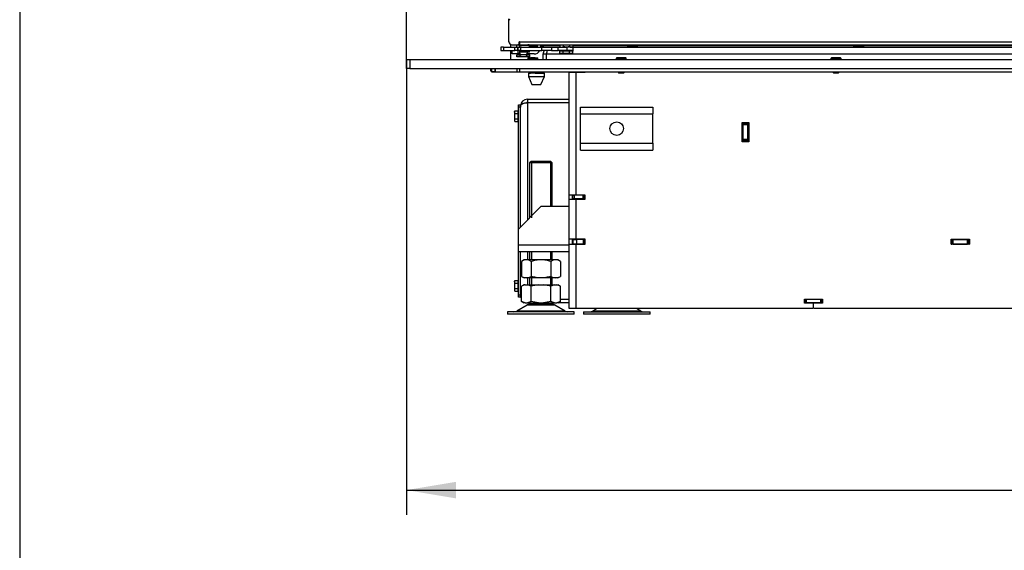
# Model space of a CAD drawing. Units: millimetres. Extents: x 0 to 1680, y -7 to 911.
# Drawn here: x 420 to 507, y 696 to 743 of the extents above; entities that cross this region are included whole.
import ezdxf
from ezdxf.enums import TextEntityAlignment as Align

# ---------------------------------------------------------------- set-up
doc = ezdxf.new("R2010")
doc.units = ezdxf.units.MM
for name, color, linetype in [('C__USERS_MARECEK', 7, 'Continuous'), ('Default', 7, 'Continuous'), ('DICH-0032A', 7, 'Continuous'), ('H01-210', 7, 'Continuous'), ('H07-011-0', 7, 'Continuous'), ('H17-018-0', 7, 'Continuous'), ('H28-027', 7, 'Continuous'), ('H28-075', 7, 'Continuous'), ('H28-084', 7, 'Continuous'), ('H28-085', 7, 'Continuous'), ('H28-568', 7, 'Continuous'), ('H61-1000', 7, 'Continuous'), ('H61-1002', 7, 'Continuous'), ('H61-1003', 7, 'Continuous'), ('H61-1004', 7, 'Continuous'), ('H61-1005', 7, 'Continuous'), ('H61-1010', 7, 'Continuous'), ('H61-1011', 7, 'Continuous'), ('H61-1014', 7, 'Continuous'), ('H61-1016', 7, 'Continuous'), ('H61-1018', 7, 'Continuous'), ('H61-1020', 7, 'Continuous'), ('H61-1206', 7, 'Continuous'), ('H61-1207', 7, 'Continuous'), ('H61-1402', 7, 'Continuous'), ('H61-9020L', 7, 'Continuous'), ('HT-127', 7, 'Continuous'), ('HZ-089-1', 7, 'Continuous'), ('NUT_DIN_934_1987', 7, 'Continuous'), ('NUT_DIN_EN_ISO_4', 7, 'Continuous'), ('PO-015-1', 7, 'Continuous'), ('SCREW_BN_9524_M5', 7, 'Continuous'), ('SCREW_DIN_933_M5', 7, 'Continuous'), ('STAVĚCÍ_ŠROUB_M5', 7, 'Continuous'), ('STD-001590', 7, 'Continuous'), ('STD-0018590', 7, 'Continuous'), ('WASHER_DIN_137_B', 7, 'Continuous'), ('WASHER_DIN_6798_', 7, 'Continuous')]:
    doc.layers.add(name, color=color, linetype=linetype)
doc.styles.add('SEACAD_Solid_Edge_ANSI', font='seans.ttf')
doc.dimstyles.new('ISO', dxfattribs={"dimtxt": 4.375, "dimasz": 4.375, "dimexe": 2.1875, "dimexo": 0, "dimgap": 1.09375, "dimtad": 1, "dimdec": 0, "dimlfac": 10, "dimrnd": 10, "dimtxsty": 'SEACAD_Solid_Edge_ANSI', "dimblk1": '_SE_FILLED', "dimblk2": '_SE_FILLED', "dimsah": 1, "dimcen": 2.1875, "dimadec": 0, "dimazin": 0, "dimtfac": 0.5, "dimtdec": 4, "dimtmove": 0, "dimatfit": 3, "dimfxl": 1, "dimarcsym": 0})

# ---------------------------------------------------------------- blocks, each defined once
blk = doc.blocks.new('SE10')
at = {"layer": 'C__USERS_MARECEK', "color": 7, "linetype": 'Continuous'}
for p, q in [((463.267, 742.608), (463.267, 742.708)), ((463.267, 742.508), (463.267, 742.608)), ((463.267, 742.608), (463.281, 742.608)), ((463.267, 740.688), (463.267, 742.508)), ((463.267, 742.508), (463.267, 742.508)), ((464.177, 740.558), (464.217, 740.558)), ((463.552, 740.408), (463.547, 740.408)), ((464.217, 740.408), (464.134, 740.408))]:
    blk.add_line(p, q, dxfattribs=at)
blk.add_arc((463.547, 740.688), 0.28, 180, 270, dxfattribs=at)
at = {"layer": 'DICH-0032A', "color": 7, "linetype": 'Continuous'}
for p, q in [((466.262, 740.408), (466.262, 740.358)), ((466.262, 740.408), (466.262, 740.358)), ((466.262, 740.358), (467.79, 740.358)), ((468.945, 740.358), (473.767, 740.358)), ((468.967, 740.208), (516.717, 740.208)), ((474.667, 740.358), (493.767, 740.358)), ((494.667, 740.358), (516.717, 740.358))]:
    blk.add_line(p, q, dxfattribs=at)
blk.add_arc((466.412, 740.358), 0.15, 180, 270, dxfattribs=at)
blk.add_arc((466.412, 740.358), 0.15, 180, 270, dxfattribs=at)
at = {"layer": 'H01-210', "color": 7, "linetype": 'Continuous'}
for p, q in [((464.117, 734.908), (464.117, 735.108)), ((464.117, 735.108), (464.317, 735.108)), ((464.117, 724.108), (464.117, 734.908)), ((464.317, 734.908), (464.117, 734.908)), ((464.317, 735.01), (464.317, 734.908)), ((464.317, 724.308), (464.317, 734.908)), ((464.117, 718.308), (464.117, 722.108)), ((464.317, 718.308), (464.317, 722.108)), ((464.117, 718.108), (464.117, 718.308)), ((464.117, 718.308), (464.317, 718.308)), ((464.317, 718.108), (464.117, 718.108)), ((464.317, 718.308), (464.317, 718.206))]:
    blk.add_line(p, q, dxfattribs=at)
at = {"layer": 'H07-011-0', "color": 7, "linetype": 'Continuous'}
for p, q in [((469.617, 734.308), (469.617, 734.908)), ((469.617, 734.908), (476.017, 734.908)), ((476.017, 734.908), (476.017, 734.308)), ((469.617, 731.708), (469.617, 734.308)), ((469.617, 734.308), (476.017, 734.308)), ((476.017, 731.708), (476.017, 734.308)), ((469.617, 731.108), (469.617, 731.708)), ((469.617, 731.708), (476.017, 731.708)), ((469.617, 731.108), (476.017, 731.108)), ((476.017, 731.708), (476.017, 731.108))]:
    blk.add_line(p, q, dxfattribs=at)
blk.add_circle((472.817, 733.008), 0.6, dxfattribs=at)
at = {"layer": 'H17-018-0', "color": 7, "linetype": 'Continuous'}
for p, q in [((484.017, 733.433), (484.017, 733.533)), ((484.417, 733.433), (484.417, 733.533)), ((484.017, 733.333), (484.017, 733.433)), ((484.417, 733.433), (484.017, 733.433)), ((484.017, 732.033), (484.017, 733.333)), ((484.417, 733.333), (484.017, 733.333)), ((484.417, 733.333), (484.417, 733.433)), ((484.417, 732.033), (484.417, 733.333)), ((484.017, 731.933), (484.017, 732.033)), ((484.417, 732.033), (484.017, 732.033)), ((484.017, 731.833), (484.017, 731.933)), ((484.417, 731.933), (484.017, 731.933)), ((484.417, 731.933), (484.417, 732.033)), ((484.417, 731.833), (484.417, 731.933))]:
    blk.add_line(p, q, dxfattribs=at)
at = {"layer": 'H28-027', "color": 7, "linetype": 'Continuous'}
for p, q in [((466.117, 726.108), (464.117, 724.108)), ((468.617, 726.108), (466.117, 726.108)), ((464.117, 722.708), (464.117, 724.108)), ((464.117, 722.108), (464.117, 722.708)), ((468.617, 722.708), (464.117, 722.708)), ((468.617, 722.108), (464.117, 722.108))]:
    blk.add_line(p, q, dxfattribs=at)
at = {"layer": 'H28-075', "color": 7, "linetype": 'Continuous'}
for p, q in [((464.217, 740.358), (464.217, 740.208)), ((464.217, 739.908), (464.217, 739.758)), ((465.117, 739.758), (464.327, 739.758)), ((465.117, 740.358), (464.405, 740.358)), ((465.117, 740.208), (465.117, 740.358)), ((465.117, 739.758), (465.117, 739.908))]:
    blk.add_line(p, q, dxfattribs=at)
at = {"layer": 'H28-084', "color": 7, "linetype": 'Continuous'}
for p, q in [((462.817, 740.208), (462.567, 740.208)), ((462.567, 740.208), (462.567, 739.908)), ((462.567, 739.908), (462.817, 739.908)), ((462.817, 740.208), (463.817, 740.208)), ((462.817, 740.208), (462.817, 739.908)), ((462.817, 739.908), (463.817, 739.908)), ((463.817, 740.208), (464.067, 740.208)), ((463.817, 739.908), (463.817, 740.208)), ((464.067, 739.908), (463.817, 739.908)), ((464.067, 740.208), (464.067, 739.908)), ((464.067, 739.908), (464.067, 740.208)), ((464.067, 740.208), (464.317, 740.208)), ((464.317, 739.908), (464.067, 739.908)), ((464.317, 740.208), (466.19, 740.208)), ((464.317, 740.208), (464.317, 739.908)), ((464.317, 739.908), (466.19, 739.908)), ((466.19, 739.908), (466.19, 740.208)), ((466.19, 740.208), (467.035, 740.208)), ((467.035, 739.908), (466.19, 739.908)), ((467.035, 740.208), (467.63, 740.208)), ((467.035, 740.208), (467.035, 739.908)), ((467.035, 739.908), (467.63, 739.908)), ((467.63, 739.908), (467.63, 740.208)), ((467.63, 740.208), (468.392, 740.208)), ((468.392, 739.908), (467.63, 739.908)), ((468.967, 740.208), (468.392, 740.208)), ((468.392, 740.208), (468.392, 739.908)), ((468.967, 739.908), (468.392, 739.908)), ((468.967, 739.908), (468.967, 740.208))]:
    blk.add_line(p, q, dxfattribs=at)
at = {"layer": 'H28-085', "color": 7, "linetype": 'Continuous'}
for p, q in [((467.79, 739.658), (467.79, 739.858)), ((468.079, 739.658), (467.79, 739.658)), ((468.079, 739.658), (468.079, 739.858)), ((468.656, 739.658), (468.079, 739.658)), ((468.656, 739.658), (468.656, 739.858)), ((468.945, 739.658), (468.656, 739.658)), ((468.945, 739.658), (468.945, 739.858)), ((464.02, 739.538), (463.99, 739.538)), ((463.99, 739.338), (463.99, 739.538)), ((464.279, 739.338), (463.99, 739.338)), ((464.279, 739.538), (464.249, 739.538)), ((464.338, 739.538), (464.279, 739.538)), ((464.279, 739.338), (464.279, 739.538)), ((464.856, 739.338), (464.279, 739.338)), ((464.856, 739.538), (464.796, 739.538)), ((464.886, 739.538), (464.856, 739.538)), ((464.856, 739.338), (464.856, 739.538)), ((465.145, 739.338), (464.856, 739.338)), ((465.145, 739.538), (465.115, 739.538)), ((465.145, 739.338), (465.145, 739.538))]:
    blk.add_line(p, q, dxfattribs=at)
at = {"layer": 'H28-568', "color": 7, "linetype": 'Continuous'}
for p, q in [((463.567, 739.608), (463.567, 739.908)), ((464.067, 739.608), (463.567, 739.608)), ((464.067, 739.908), (464.067, 739.608)), ((464.278, 739.608), (464.067, 739.608)), ((465.507, 739.608), (464.857, 739.608)), ((465.767, 740.408), (465.767, 740.208)), ((466.067, 740.408), (466.067, 740.208))]:
    blk.add_line(p, q, dxfattribs=at)
blk.add_arc((465.507, 740.168), 0.56, 270, 332.336, dxfattribs=at)
at = {"layer": 'H61-1000', "color": 7, "linetype": 'Continuous'}
blk.add_line((469.217, 726.783), (469.217, 726.808), dxfattribs=at)
at = {"layer": 'H61-1002', "color": 7, "linetype": 'Continuous'}
for p, q in [((468.967, 738.008), (468.967, 737.983)), ((483.992, 731.908), (483.992, 733.458)), ((483.992, 733.458), (484.017, 733.458)), ((484.417, 733.458), (484.442, 733.458)), ((484.442, 733.458), (484.442, 731.908)), ((484.017, 731.908), (483.992, 731.908)), ((484.442, 731.908), (484.417, 731.908)), ((468.967, 727.133), (468.967, 727.108))]:
    blk.add_line(p, q, dxfattribs=at)
at = {"layer": 'H61-1003', "color": 7, "linetype": 'Continuous'}
for p, q in [((469.567, 726.801), (469.549, 726.783)), ((469.567, 726.801), (470.017, 726.801)), ((468.967, 723.201), (468.967, 723.233)), ((468.967, 723.201), (469.267, 723.201)), ((468.967, 722.801), (468.967, 723.201)), ((469.867, 723.201), (469.267, 723.201)), ((469.267, 723.201), (469.267, 722.801)), ((469.867, 722.801), (469.867, 723.201)), ((469.867, 723.201), (469.967, 723.201)), ((469.967, 723.201), (470.017, 723.201)), ((469.967, 722.801), (469.967, 723.201)), ((469.967, 723.201), (469.967, 722.801)), ((502.417, 723.201), (502.467, 723.201)), ((502.467, 722.801), (502.467, 723.201)), ((502.467, 723.201), (502.567, 723.201)), ((502.467, 722.801), (502.467, 723.201)), ((502.567, 723.201), (503.867, 723.201)), ((502.567, 723.201), (502.567, 722.801)), ((503.867, 722.801), (503.867, 723.201)), ((503.867, 723.201), (503.967, 723.201)), ((503.967, 723.201), (504.017, 723.201)), ((503.967, 722.801), (503.967, 723.201)), ((503.967, 723.201), (503.967, 722.801)), ((469.267, 722.801), (468.967, 722.801)), ((469.867, 722.801), (469.267, 722.801)), ((469.967, 722.801), (469.867, 722.801)), ((469.967, 722.801), (470.017, 722.801)), ((502.417, 722.801), (502.467, 722.801)), ((502.567, 722.801), (502.467, 722.801)), ((502.567, 722.801), (503.867, 722.801)), ((503.967, 722.801), (503.867, 722.801)), ((503.967, 722.801), (504.017, 722.801))]:
    blk.add_line(p, q, dxfattribs=at)
at = {"layer": 'H61-1004', "color": 7, "linetype": 'Continuous'}
for p, q in [((489.467, 717.908), (489.417, 717.908)), ((489.467, 717.908), (489.467, 717.608)), ((489.467, 717.608), (489.467, 717.908)), ((489.467, 717.908), (489.567, 717.908)), ((490.867, 717.908), (489.567, 717.908)), ((489.567, 717.908), (489.567, 717.608)), ((490.867, 717.608), (490.867, 717.908)), ((490.867, 717.908), (490.967, 717.908)), ((491.017, 717.908), (490.967, 717.908)), ((490.967, 717.908), (490.967, 717.608)), ((490.967, 717.908), (490.967, 717.608)), ((489.467, 717.608), (489.417, 717.608)), ((489.567, 717.608), (489.467, 717.608)), ((490.867, 717.608), (489.567, 717.608)), ((490.967, 717.608), (490.867, 717.608)), ((491.017, 717.608), (490.967, 717.608))]:
    blk.add_line(p, q, dxfattribs=at)
at = {"layer": 'H61-1005', "color": 7, "linetype": 'Continuous'}
for p, q in [((464.917, 735.608), (464.917, 735.308)), ((464.917, 735.608), (468.617, 735.608)), ((464.917, 735.308), (468.617, 735.308)), ((468.617, 735.298), (464.917, 735.298)), ((464.917, 735.298), (464.917, 724.908)), ((464.917, 722.108), (464.917, 721.403)), ((464.917, 719.803), (464.917, 719.208)), ((467.849, 717.918), (468.617, 717.918)), ((468.617, 717.908), (467.849, 717.908)), ((468.617, 717.608), (467.632, 717.608))]:
    blk.add_line(p, q, dxfattribs=at)
for centre, radius, start, end in [((464.917, 735.008), 0.6, 90, 180), ((464.917, 735.008), 0.3, 90, 107.05146), ((464.917, 718.208), 0.6, 180, 205.46697)]:
    blk.add_arc(centre, radius, start, end, dxfattribs=at)
for points, weights, knots in [([(464.317, 735.008), (464.317, 735.002), (464.317, 735.004), (464.318, 735.007), (464.328, 735.179), (464.574, 735.298), (464.917, 735.298)], [1, 0.999928581435, 0.999928581435, 1, 0.811587340988, 0.811587340988, 1], [0, 0, 0, 0, 0.5, 0.5, 0.5, 1, 1, 1, 1]), ([(464.317, 718.208), (464.317, 718.214), (464.317, 718.212), (464.318, 718.21), (464.32, 718.169), (464.339, 718.128), (464.376, 718.089)], [1, 0.999928581435, 0.999928581435, 1, 0.947518711263, 0.909655790962, 0.886411239098], [0, 0, 0, 0, 0.5, 0.5, 0.5, 0.6392722, 0.6392722, 0.6392722, 0.6392722])]:
    blk.add_rational_spline(points, weights, degree=3, knots=knots, dxfattribs=at)
at = {"layer": 'H61-1010', "color": 7, "linetype": 'Continuous'}
for p, q in [((468.617, 737.983), (468.617, 738.008)), ((468.617, 727.133), (468.617, 737.983)), ((468.617, 737.983), (469.217, 737.983)), ((468.917, 737.983), (468.917, 738.008)), ((469.217, 727.133), (469.217, 737.983)), ((469.217, 737.983), (470.017, 737.983)), ((470.017, 737.983), (470.017, 738.008)), ((496.167, 737.983), (496.167, 738.008)), ((497.267, 737.983), (496.167, 737.983)), ((497.267, 738.008), (497.267, 737.983)), ((483.917, 731.833), (483.917, 733.533)), ((483.917, 733.533), (484.517, 733.533)), ((484.517, 733.533), (484.517, 731.833)), ((484.517, 731.833), (483.917, 731.833)), ((468.617, 726.783), (468.617, 727.133)), ((469.217, 727.133), (468.617, 727.133)), ((468.617, 726.783), (469.217, 726.783)), ((468.617, 723.233), (468.617, 726.783)), ((468.917, 726.783), (468.917, 727.133)), ((470.017, 727.133), (469.217, 727.133)), ((469.217, 726.783), (470.017, 726.783)), ((469.217, 723.233), (469.217, 726.783)), ((470.017, 726.783), (470.017, 727.133)), ((468.617, 722.783), (468.617, 723.233)), ((469.217, 723.233), (468.617, 723.233)), ((468.917, 722.783), (468.917, 723.233)), ((470.017, 723.233), (469.217, 723.233)), ((470.017, 722.783), (470.017, 723.233)), ((502.417, 722.783), (502.417, 723.233)), ((502.417, 723.233), (504.017, 723.233)), ((504.017, 723.233), (504.017, 722.783)), ((468.617, 717.108), (468.617, 722.783)), ((468.617, 722.783), (469.217, 722.783)), ((469.217, 717.108), (469.217, 722.783)), ((469.217, 722.783), (470.017, 722.783)), ((504.017, 722.783), (502.417, 722.783)), ((489.417, 717.583), (489.417, 717.933)), ((489.417, 717.933), (491.017, 717.933)), ((491.017, 717.933), (491.017, 717.583)), ((469.217, 717.108), (468.617, 717.108)), ((490.147, 717.108), (469.217, 717.108)), ((490.147, 717.583), (489.417, 717.583)), ((490.197, 717.533), (490.197, 717.158)), ((490.237, 717.158), (490.237, 717.533)), ((491.017, 717.583), (490.287, 717.583)), ((524.147, 717.108), (490.287, 717.108))]:
    blk.add_line(p, q, dxfattribs=at)
for centre, start, end in [((490.147, 717.533), 0, 90), ((490.147, 717.158), 270, 0), ((490.287, 717.533), 90, 180), ((490.287, 717.158), 180, 270)]:
    blk.add_arc(centre, 0.05, start, end, dxfattribs=at)
at = {"layer": 'H61-1011', "color": 7, "linetype": 'Continuous'}
for p, q in [((461.767, 738.058), (461.767, 738.308)), ((461.767, 738.008), (461.767, 738.058)), ((461.767, 738.058), (462.067, 738.058)), ((462.067, 738.008), (461.767, 738.008)), ((462.067, 738.058), (462.067, 738.308)), ((462.067, 738.058), (462.067, 738.008)), ((462.092, 738.008), (462.067, 738.008))]:
    blk.add_line(p, q, dxfattribs=at)
at = {"layer": 'H61-1014', "color": 7, "linetype": 'Continuous'}
for p, q in [((462.092, 738.008), (462.092, 738.308)), ((464.017, 738.008), (462.092, 738.008)), ((464.017, 738.008), (464.017, 738.308)), ((464.017, 738.008), (464.017, 738.308)), ((464.217, 738.008), (464.017, 738.008)), ((464.217, 738.308), (464.217, 738.008)), ((584.217, 738.008), (464.217, 738.008))]:
    blk.add_line(p, q, dxfattribs=at)
at = {"layer": 'H61-1016', "color": 7, "linetype": 'Continuous'}
for p, q in [((466.617, 739.608), (520.992, 739.608)), ((466.617, 739.108), (466.617, 739.608))]:
    blk.add_line(p, q, dxfattribs=at)
blk.add_ellipse((466.917, 739.608), major_axis=(0, -0.6), ratio=0.5, start_param=4.18879, end_param=4.712389, dxfattribs=at)
at = {"layer": 'H61-1018', "color": 7, "linetype": 'Continuous'}
for p, q in [((466.317, 739.608), (466.617, 739.608)), ((466.317, 739.108), (466.317, 739.608))]:
    blk.add_line(p, q, dxfattribs=at)
blk.add_arc((466.917, 739.608), 0.6, 150, 180, dxfattribs=at)
at = {"layer": 'H61-1020', "color": 7, "linetype": 'Continuous'}
for p, q in [((468.942, 727.108), (468.917, 727.108)), ((468.942, 726.808), (468.917, 726.808)), ((468.942, 726.808), (468.942, 727.108)), ((468.942, 727.108), (469.042, 727.108)), ((468.942, 726.808), (468.942, 727.108)), ((469.042, 726.808), (468.942, 726.808)), ((469.842, 727.108), (469.042, 727.108)), ((469.042, 727.108), (469.042, 726.808)), ((469.842, 726.808), (469.042, 726.808)), ((469.842, 727.108), (469.942, 727.108)), ((469.842, 726.808), (469.842, 727.108)), ((469.942, 726.808), (469.842, 726.808)), ((470.017, 727.108), (469.942, 727.108)), ((469.942, 726.808), (469.942, 727.108)), ((469.942, 727.108), (469.942, 726.808)), ((470.017, 726.808), (469.942, 726.808))]:
    blk.add_line(p, q, dxfattribs=at)
at = {"layer": 'H61-1206', "color": 7, "linetype": 'Continuous'}
for p, q in [((454.217, 739.108), (454.517, 739.108)), ((454.217, 738.308), (454.217, 739.108)), ((454.517, 739.108), (593.917, 739.108)), ((454.517, 739.108), (454.517, 738.308)), ((454.517, 738.308), (454.217, 738.308)), ((454.517, 738.308), (593.917, 738.308))]:
    blk.add_line(p, q, dxfattribs=at)
at = {"layer": 'H61-1207', "color": 7, "linetype": 'Continuous'}
for p, q in [((454.217, 739.108), (454.217, 795.608)), ((463.417, 740.44), (463.417, 740.208)), ((463.417, 739.908), (463.417, 739.108))]:
    blk.add_line(p, q, dxfattribs=at)
at = {"layer": 'H61-1402', "color": 7, "linetype": 'Continuous'}
for p, q in [((463.267, 740.708), (463.267, 742.558)), ((464.177, 740.458), (464.177, 740.668)), ((464.197, 740.688), (517.117, 740.688)), ((464.217, 740.66), (464.217, 740.408)), ((463.567, 740.408), (464.127, 740.408)), ((464.217, 740.408), (517.117, 740.408))]:
    blk.add_line(p, q, dxfattribs=at)
for centre, radius, start, end in [((463.367, 742.558), 0.1, 90, 180), ((463.567, 740.708), 0.3, 180, 270), ((464.127, 740.458), 0.05, 270, 0), ((464.197, 740.668), 0.02, 90, 180)]:
    blk.add_arc(centre, radius, start, end, dxfattribs=at)
blk.add_open_spline([(464.217, 740.66), (464.217, 740.666), (464.216, 740.672), (464.209, 740.683), (464.204, 740.688), (464.197, 740.688)], degree=3, knots=[0, 0, 0, 0, 0.5, 0.5, 1, 1, 1, 1], dxfattribs=at)
at = {"layer": 'H61-9020L', "color": 7, "linetype": 'Continuous'}
for p, q in [((461.687, 738.078), (461.687, 738.308)), ((461.767, 738.078), (461.687, 738.078))]:
    blk.add_line(p, q, dxfattribs=at)
at = {"layer": 'HT-127', "color": 7, "linetype": 'Continuous'}
for p, q in [((484.017, 733.008), (483.992, 733.008)), ((484.442, 733.008), (484.417, 733.008))]:
    blk.add_line(p, q, dxfattribs=at)
at = {"layer": 'HZ-089-1', "color": 7, "linetype": 'Continuous'}
for p, q in [((465.253, 730.108), (465.117, 729.973)), ((467.117, 729.973), (465.117, 729.973)), ((465.117, 729.973), (465.117, 725.108)), ((466.982, 730.108), (465.253, 730.108)), ((465.271, 730.108), (465.271, 725.108)), ((466.964, 730.108), (466.964, 726.108)), ((467.117, 729.973), (466.982, 730.108)), ((467.117, 726.108), (467.117, 729.973)), ((465.117, 722.108), (465.117, 721.403)), ((465.271, 722.108), (465.271, 721.403)), ((466.964, 722.108), (466.964, 721.403)), ((467.117, 721.403), (467.117, 722.108)), ((465.117, 719.803), (465.117, 719.208)), ((465.271, 719.803), (465.271, 719.208)), ((466.964, 719.803), (466.964, 719.208)), ((467.117, 719.208), (467.117, 719.803)), ((464.712, 719.208), (464.385, 719.083)), ((464.602, 719.208), (464.385, 719.083)), ((464.385, 717.734), (464.385, 719.083)), ((464.712, 719.208), (464.602, 719.208)), ((464.712, 719.208), (464.925, 719.208)), ((465.251, 719.083), (464.925, 719.208)), ((464.925, 719.208), (465.905, 719.208)), ((465.905, 719.208), (465.251, 719.083)), ((465.251, 717.734), (465.251, 719.083)), ((465.905, 719.208), (466.33, 719.208)), ((466.33, 719.208), (467.31, 719.208)), ((466.983, 719.083), (466.33, 719.208)), ((467.31, 719.208), (466.983, 719.083)), ((466.983, 717.734), (466.983, 719.083)), ((467.31, 719.208), (467.523, 719.208)), ((467.849, 719.083), (467.523, 719.208)), ((467.523, 719.208), (467.632, 719.208)), ((467.85, 719.083), (467.632, 719.208)), ((467.849, 717.734), (467.849, 719.083)), ((464.9, 717.413), (463.98, 716.876)), ((464.712, 717.608), (464.385, 717.734)), ((464.385, 717.734), (464.602, 717.608)), ((464.712, 717.608), (464.602, 717.608)), ((464.712, 717.608), (464.925, 717.608)), ((467.335, 717.413), (464.9, 717.413)), ((467.314, 717.425), (464.921, 717.425)), ((465.251, 717.734), (464.925, 717.608)), ((464.925, 717.608), (465.905, 717.608)), ((465.117, 717.608), (465.117, 717.508)), ((467.117, 717.508), (465.117, 717.508)), ((465.905, 717.608), (465.251, 717.734)), ((465.342, 717.608), (465.342, 717.508)), ((465.905, 717.608), (466.33, 717.608)), ((466.983, 717.734), (466.33, 717.608)), ((466.33, 717.608), (467.31, 717.608)), ((466.892, 717.608), (466.892, 717.508)), ((467.31, 717.608), (466.983, 717.734)), ((467.117, 717.508), (467.117, 717.608)), ((467.31, 717.608), (467.523, 717.608)), ((468.255, 716.876), (467.335, 717.413)), ((467.849, 717.734), (467.523, 717.608)), ((467.632, 717.608), (467.523, 717.608)), ((467.632, 717.608), (467.85, 717.734)), ((471.078, 717.108), (470.68, 716.876)), ((474.955, 716.876), (474.557, 717.108)), ((469.067, 716.808), (463.167, 716.808)), ((463.167, 716.808), (463.167, 716.608)), ((469.067, 716.608), (463.167, 716.608)), ((468.255, 716.876), (463.98, 716.876)), ((469.067, 716.608), (469.067, 716.808)), ((469.867, 716.808), (475.767, 716.808)), ((469.867, 716.808), (469.867, 716.608)), ((475.767, 716.608), (469.867, 716.608)), ((474.955, 716.876), (470.68, 716.876)), ((471.817, 716.808), (471.817, 716.808)), ((475.767, 716.608), (475.767, 716.808))]:
    blk.add_line(p, q, dxfattribs=at)
for centre, radius, start, end in [((465.253, 716.808), 0.7, 118.30934, 120.25644), ((465.253, 716.808), 0.7, 90, 118.30934), ((466.982, 716.808), 0.7, 61.69066, 90), ((466.982, 716.808), 0.7, 59.74356, 61.69066), ((463.728, 717.308), 0.5, 270, 300.25644), ((468.507, 717.308), 0.5, 239.74356, 270), ((470.428, 717.308), 0.5, 270, 300.25644), ((475.207, 717.308), 0.5, 239.74356, 254.07065)]:
    blk.add_arc(centre, radius, start, end, dxfattribs=at)
at = {"layer": 'NUT_DIN_934_1987', "color": 7, "linetype": 'Continuous'}
for p, q in [((464.068, 740.408), (463.99, 740.363)), ((463.99, 740.208), (463.99, 740.363)), ((465.145, 740.363), (465.067, 740.408)), ((465.145, 740.208), (465.145, 740.363)), ((467.79, 740.408), (467.79, 740.254)), ((467.79, 740.254), (467.869, 740.208)), ((468.079, 740.408), (468.079, 740.254)), ((468.656, 740.408), (468.656, 740.254)), ((468.866, 740.208), (468.945, 740.254)), ((468.945, 740.408), (468.945, 740.254)), ((464.619, 721.403), (464.385, 721.268)), ((464.385, 721.268), (464.385, 719.938)), ((467.616, 721.403), (464.619, 721.403)), ((465.251, 721.268), (465.251, 719.938)), ((466.983, 721.268), (466.983, 719.938)), ((467.849, 721.268), (467.616, 721.403)), ((467.849, 721.268), (467.849, 719.938)), ((464.385, 719.938), (464.619, 719.803)), ((467.616, 719.803), (464.619, 719.803)), ((467.616, 719.803), (467.849, 719.938))]:
    blk.add_line(p, q, dxfattribs=at)
for centre, radius, start, end in [((464.134, 740.149), 0.258, 77.56544, 124.06255), ((465, 740.149), 0.258, 55.93745, 100.61681), ((467.934, 740.467), 0.258, 235.93745, 304.06255), ((468.8, 740.467), 0.258, 235.93745, 304.06255), ((464.818, 720.625), 0.775, 56.04117, 123.95883), ((467.416, 720.628), 0.773, 55.93436, 124.06564), ((464.818, 720.581), 0.775, 236.04117, 303.95883), ((467.416, 720.578), 0.773, 235.93436, 304.06564)]:
    blk.add_arc(centre, radius, start, end, dxfattribs=at)
for points, knots in [([(468.656, 740.254), (468.609, 740.24), (468.561, 740.229), (468.465, 740.213), (468.416, 740.209), (468.318, 740.209), (468.269, 740.213), (468.173, 740.229), (468.125, 740.24), (468.079, 740.254)], [0, 0, 0, 0, 0.25, 0.25, 0.5, 0.5, 0.75, 0.75, 1, 1, 1, 1]), ([(466.983, 721.268), (466.842, 721.309), (466.7, 721.343), (466.412, 721.389), (466.266, 721.402), (466.045, 721.402), (465.971, 721.399), (465.825, 721.387), (465.752, 721.378), (465.536, 721.343), (465.393, 721.309), (465.251, 721.268)], [0, 0, 0, 0, 0.25, 0.25, 0.5, 0.5, 0.625, 0.625, 0.75, 0.75, 1, 1, 1, 1]), ([(466.983, 719.938), (466.842, 719.897), (466.7, 719.863), (466.412, 719.817), (466.266, 719.804), (466.045, 719.804), (465.971, 719.807), (465.825, 719.819), (465.752, 719.828), (465.536, 719.863), (465.393, 719.897), (465.251, 719.938)], [0, 0, 0, 0, 0.25, 0.25, 0.5, 0.5, 0.625, 0.625, 0.75, 0.75, 1, 1, 1, 1])]:
    blk.add_open_spline(points, degree=3, knots=knots, dxfattribs=at)
at = {"layer": 'NUT_DIN_EN_ISO_4', "color": 7, "linetype": 'Continuous'}
for p, q in [((465.429, 740.309), (465.14, 740.309)), ((465.145, 740.308), (465.219, 740.288)), ((465.219, 740.288), (465.767, 740.288)), ((465.429, 740.408), (465.429, 740.309)), ((466.295, 740.309), (466.067, 740.309)), ((466.067, 740.288), (466.216, 740.288)), ((466.216, 740.288), (466.272, 740.303))]:
    blk.add_line(p, q, dxfattribs=at)
blk.add_open_spline([(465.768, 740.289), (465.751, 740.289), (465.734, 740.289), (465.621, 740.289), (465.525, 740.297), (465.429, 740.309)], degree=3, knots=[0.4119279, 0.4119279, 0.4119279, 0.4119279, 0.5, 0.5, 1, 1, 1, 1], dxfattribs=at)
at = {"layer": 'PO-015-1', "color": 7, "linetype": 'Continuous'}
for p, q in [((465.017, 737.908), (465.196, 737.908)), ((465.017, 737.908), (465.017, 737.608)), ((465.102, 738.008), (465.102, 737.908)), ((465.618, 737.908), (466.417, 737.908)), ((466.332, 737.908), (466.332, 738.008)), ((466.417, 737.608), (466.417, 737.908)), ((465.017, 737.608), (466.417, 737.608)), ((465.017, 737.608), (465.317, 736.908)), ((466.117, 736.908), (466.417, 737.608)), ((465.317, 736.908), (466.117, 736.908))]:
    blk.add_line(p, q, dxfattribs=at)
at = {"layer": 'SCREW_BN_9524_M5', "color": 7, "linetype": 'Continuous'}
for p, q in [((473.767, 740.408), (473.767, 740.308)), ((474.667, 740.308), (473.767, 740.308)), ((473.817, 740.258), (474.617, 740.258)), ((474.417, 740.258), (474.017, 740.258)), ((474.667, 740.308), (474.667, 740.408)), ((493.767, 740.408), (493.767, 740.308)), ((494.667, 740.308), (493.767, 740.308)), ((493.817, 740.258), (494.617, 740.258)), ((494.417, 740.258), (494.017, 740.258)), ((494.667, 740.308), (494.667, 740.408))]:
    blk.add_line(p, q, dxfattribs=at)
for centre, start, end in [((473.817, 740.308), 180, 270), ((474.617, 740.308), 270, 0), ((493.817, 740.308), 180, 270), ((494.617, 740.308), 270, 0)]:
    blk.add_arc(centre, 0.05, start, end, dxfattribs=at)
at = {"layer": 'SCREW_DIN_933_M5', "color": 7, "linetype": 'Continuous'}
for p, q in [((463.803, 734.57), (463.767, 734.455)), ((463.803, 734.57), (463.767, 734.508)), ((463.767, 734.455), (463.767, 734.508)), ((463.767, 734.455), (463.767, 734.108)), ((463.803, 734.57), (464.085, 734.57)), ((463.803, 734.339), (464.085, 734.339)), ((464.085, 734.57), (464.085, 734.339)), ((464.117, 734.452), (464.085, 734.452)), ((464.085, 734.339), (464.085, 733.877)), ((463.767, 734.108), (463.767, 733.762)), ((463.803, 733.877), (463.767, 733.762)), ((463.767, 733.762), (463.767, 733.708)), ((463.767, 733.708), (463.803, 733.646)), ((463.803, 733.877), (464.085, 733.877)), ((463.803, 733.646), (464.085, 733.646)), ((464.085, 733.877), (464.085, 733.646)), ((464.085, 733.764), (464.117, 733.764)), ((463.803, 719.57), (463.767, 719.455)), ((463.803, 719.57), (463.767, 719.508)), ((463.803, 719.57), (464.085, 719.57)), ((464.085, 719.57), (464.085, 719.339)), ((463.767, 719.455), (463.767, 719.508)), ((463.767, 719.455), (463.767, 719.108)), ((463.767, 719.108), (463.767, 718.762)), ((463.803, 718.877), (463.767, 718.762)), ((463.767, 718.762), (463.767, 718.708)), ((463.767, 718.708), (463.803, 718.646)), ((463.803, 719.339), (464.085, 719.339)), ((463.803, 718.877), (464.085, 718.877)), ((464.117, 719.452), (464.085, 719.452)), ((464.085, 719.339), (464.085, 718.877)), ((464.085, 718.877), (464.085, 718.646)), ((464.085, 718.764), (464.117, 718.764)), ((463.803, 718.646), (464.085, 718.646))]:
    blk.add_line(p, q, dxfattribs=at)
for centre in [(463.998, 734.463), (463.998, 733.77), (463.998, 719.463), (463.998, 718.77)]:
    blk.add_arc(centre, 0.231, 182.00762, 212.37663, dxfattribs=at)
for points in [[(463.803, 734.339), (463.792, 734.302), (463.783, 734.264), (463.771, 734.187), (463.767, 734.147), (463.767, 734.108)], [(463.767, 734.108), (463.767, 734.069), (463.771, 734.031), (463.783, 733.953), (463.792, 733.915), (463.803, 733.877)], [(463.803, 719.339), (463.792, 719.302), (463.783, 719.264), (463.771, 719.187), (463.767, 719.147), (463.767, 719.108)], [(463.767, 719.108), (463.767, 719.069), (463.771, 719.031), (463.783, 718.953), (463.792, 718.915), (463.803, 718.877)]]:
    blk.add_open_spline(points, degree=3, knots=[0, 0, 0, 0, 0.5, 0.5, 1, 1, 1, 1], dxfattribs=at)
at = {"layer": 'STAVĚCÍ_ŠROUB_M5', "color": 7, "linetype": 'Continuous'}
for p, q in [((465.618, 737.908), (465.404, 737.908)), ((465.618, 737.908), (465.618, 738.008)), ((465.618, 737.908), (465.667, 737.957)), ((465.667, 737.957), (465.667, 738.008))]:
    blk.add_line(p, q, dxfattribs=at)
at = {"layer": 'STD-001590', "color": 7, "linetype": 'Continuous'}
for p, q in [((465.847, 739.208), (464.947, 739.208)), ((464.947, 739.208), (464.947, 739.108)), ((464.997, 739.258), (465.797, 739.258)), ((465.597, 739.258), (465.197, 739.258)), ((465.847, 739.108), (465.847, 739.208)), ((473.667, 739.208), (472.767, 739.208)), ((472.767, 739.208), (472.767, 739.108)), ((473.617, 739.258), (472.817, 739.258)), ((473.417, 739.258), (473.017, 739.258)), ((473.667, 739.108), (473.667, 739.208)), ((492.667, 739.208), (491.767, 739.208)), ((491.767, 739.208), (491.767, 739.108)), ((492.617, 739.258), (491.817, 739.258)), ((492.417, 739.258), (492.017, 739.258)), ((492.667, 739.108), (492.667, 739.208)), ((465.147, 738.008), (465.147, 737.957)), ((465.647, 737.957), (465.147, 737.957)), ((465.147, 737.957), (465.196, 737.908)), ((465.196, 737.908), (465.196, 738.008)), ((465.404, 737.908), (465.196, 737.908)), ((472.967, 738.008), (472.967, 737.957)), ((473.467, 737.957), (472.967, 737.957)), ((472.967, 737.957), (473.016, 737.908)), ((473.016, 737.908), (473.016, 738.008)), ((473.418, 737.908), (473.016, 737.908)), ((473.418, 737.908), (473.418, 738.008)), ((473.418, 737.908), (473.467, 737.957)), ((473.467, 737.957), (473.467, 738.008)), ((491.967, 738.008), (491.967, 737.957)), ((492.467, 737.957), (491.967, 737.957)), ((491.967, 737.957), (492.016, 737.908)), ((492.016, 737.908), (492.016, 738.008)), ((492.418, 737.908), (492.016, 737.908)), ((492.418, 737.908), (492.418, 738.008)), ((492.418, 737.908), (492.467, 737.957)), ((492.467, 737.957), (492.467, 738.008))]:
    blk.add_line(p, q, dxfattribs=at)
for centre, start, end in [((464.997, 739.208), 90, 180), ((465.797, 739.208), 0, 90), ((472.817, 739.208), 90, 180), ((473.617, 739.208), 0, 90), ((491.817, 739.208), 90, 180), ((492.617, 739.208), 0, 90)]:
    blk.add_arc(centre, 0.05, start, end, dxfattribs=at)
at = {"layer": 'STD-0018590', "color": 7, "linetype": 'Continuous'}
for p, q in [((464.327, 739.758), (464.187, 739.758)), ((464.767, 739.538), (464.367, 739.538))]:
    blk.add_line(p, q, dxfattribs=at)
for start, end in [(198.51715, 240.06166), (299.93834, 341.48285)]:
    blk.add_arc((464.567, 739.886), 0.401, start, end, dxfattribs=at)
at = {"layer": 'WASHER_DIN_137_B', "color": 7, "linetype": 'Continuous'}
for p, q in [((467.767, 739.908), (467.767, 739.858)), ((468.967, 739.858), (467.767, 739.858)), ((468.967, 739.908), (468.392, 739.908)), ((468.967, 739.858), (468.967, 739.908))]:
    blk.add_line(p, q, dxfattribs=at)
at = {"layer": 'WASHER_DIN_6798_', "color": 7, "linetype": 'Continuous'}
for p, q in [((464.017, 739.608), (464.017, 739.538)), ((464.036, 739.538), (464.036, 739.608)), ((464.036, 739.538), (464.036, 739.608)), ((464.167, 740.408), (464.167, 740.358)), ((464.167, 740.358), (464.181, 740.358)), ((464.178, 739.538), (464.178, 739.608)), ((464.179, 739.538), (464.179, 739.608)), ((464.181, 740.358), (464.181, 740.408)), ((464.181, 740.358), (464.181, 740.408)), ((464.181, 740.358), (464.284, 740.358)), ((464.181, 740.358), (464.181, 740.358)), ((464.284, 740.358), (464.284, 740.408)), ((464.284, 740.358), (464.285, 740.358)), ((464.285, 740.358), (464.285, 740.408)), ((464.285, 740.358), (464.405, 740.358)), ((464.463, 740.358), (464.463, 740.408)), ((464.464, 740.358), (464.464, 740.408)), ((464.67, 740.358), (464.67, 740.408)), ((464.671, 740.358), (464.671, 740.408)), ((464.85, 740.358), (464.85, 740.408)), ((464.851, 740.358), (464.851, 740.408)), ((464.954, 740.358), (464.954, 740.408)), ((464.954, 740.358), (464.954, 740.408)), ((464.956, 739.538), (464.956, 739.608)), ((464.957, 739.538), (464.957, 739.608)), ((464.967, 740.358), (464.967, 740.408)), ((465.098, 739.538), (465.098, 739.608)), ((465.099, 739.538), (465.099, 739.608)), ((465.117, 739.538), (465.117, 739.608)), ((464.02, 739.538), (464.036, 739.538)), ((464.036, 739.538), (464.178, 739.538)), ((464.036, 739.538), (464.036, 739.538)), ((464.178, 739.538), (464.179, 739.538)), ((464.179, 739.538), (464.242, 739.538)), ((464.338, 739.538), (464.367, 739.538)), ((464.767, 739.538), (464.796, 739.538)), ((464.892, 739.538), (464.956, 739.538)), ((464.956, 739.538), (464.957, 739.538)), ((464.957, 739.538), (465.098, 739.538)), ((465.098, 739.538), (465.099, 739.538)), ((465.115, 739.538), (465.099, 739.538))]:
    blk.add_line(p, q, dxfattribs=at)
blk = doc.blocks.new('DMBLK137')
at = {"layer": 'Default', "linetype": 'Continuous'}
for points in [[(458.592, 700.321), (458.592, 701.779), (454.217, 701.05)], [(589.842, 700.321), (594.217, 701.05), (589.842, 701.779)]]:
    blk.add_hatch(color=7, dxfattribs=at).paths.add_polyline_path(points)
at = {"layer": 'Default', "color": 7, "linetype": 'Continuous'}
for p, q in [((454.217, 739.108), (454.217, 698.862)), ((594.217, 739.108), (594.217, 698.862)), ((454.217, 701.05), (594.217, 701.05))]:
    blk.add_line(p, q, dxfattribs=at)
at = {"layer": 'Default', "color": 7, "linetype": 'Continuous', "style": 'SEACAD_Solid_Edge_ANSI'}
blk.add_text('1400', height=4.375, dxfattribs=at).set_placement((519.445, 706.519), align=Align.TOP_LEFT)
blk = doc.blocks.new('_SE_FILLED')
at = {"color": 0}
blk.add_line((0, 0), (-1, 0), dxfattribs=at)
blk.add_solid([(0, 0), (-1, -0.1665), (-1, 0.1665), (0, 0)], dxfattribs=at)
blk = doc.blocks.new('RÁMEČEK_TL_A3')
at = {"layer": 'Default', "color": 7, "linetype": 'Continuous'}
blk.add_line((0, 297), (0, 0), dxfattribs=at)
at = {"layer": 'Default', "color": 7, "style": 'SEACAD_Solid_Edge_ANSI'}
blk.add_attdef('Název konfigurace', text='', height=7.5, dxfattribs=at).set_placement((9.4, 283.71), align=Align.MIDDLE_LEFT)
at = {"layer": 'Default', "color": 7, "style": 'SEACAD_Solid_Edge_ANSI', "flags": 1}
for tag, p in [('Abgasstutzen', (20.4, 260.71)), ('Hochschiebbar', (162.322, 260.987)), ('Klappbar', (162.617, 253.012)), ('Anbaurahmen', (28.519, 252.126)), ('Aufsatzspeicher', (27.633, 243.855)), ('Konvektionsmantel', (162.913, 244.446)), ('Kurzer Schenkel', (162.913, 237.062)), ('Außenbefeuerung', (27.043, 234.108)), ('Leistung+', (163.208, 229.382)), ('Außenluftanschluss', (26.452, 224.361)), ('Links', (164.027, 220.817)), ('Blendrahmen', (27.043, 214.614)), ('Luftregelung', (163.732, 214.614)), ('Nachbrennkammer', (163.732, 206.639)), ('Dämmung', (27.338, 205.753)), ('Putzdeckel', (164.323, 198.959)), ('Füße', (28.519, 196.006)), ('Rechts', (164.027, 191.28)), ('Großer Feuerraum', (27.338, 188.326)), ('Schmalere Einbautiefe', (163.732, 183.6)), ('Grundgestell', (27.043, 180.056)), ('Stahlwärmetauscher vertikal', (163.732, 175.625)), ('Grundgestell für Durchsicht Ausführung', (26.747, 171.785)), ('Tragkonstruktion inkl.', (164.027, 167.946)), ('Gussadapter', (26.452, 162.038)), ('Tunnel', (164.027, 159.38)), ('Gusskuppel', (26.747, 153.768)), ('Wärmetauscherreinigung', (163.96, 151.405)), ('Gussstutzen', (26.747, 145.202)), ('Zarge', (164.256, 143.134)), ('Zuluftanschluss', (163.37, 134.864))]:
    blk.add_attdef(tag, text='', height=5, dxfattribs=at).set_placement(p, align=Align.MIDDLE_LEFT)

msp = doc.modelspace()

# ---------------------------------------------------------------- block references
at = {"layer": 'Default', "color": 7}
msp.add_blockref('RÁMEČEK_TL_A3', (420, 594), dxfattribs=at)
at = {"layer": 'Default'}
msp.add_blockref('SE10', (0, 0), dxfattribs=at)

# ---------------------------------------------------------------- dimensions: what is measured, and where the dimension line sits
at = {"layer": 'Default', "color": 7, "linetype": 'Continuous'}
dim = msp.add_linear_dim(base=(454.2173, 701.0499), p1=(454.2173, 739.1083), p2=(594.2173, 739.1083), angle=360, text='\\A1;<>', dimstyle='ISO', override={"dimdec": 2, "dimrnd": 0, "dimtdec": 3}, dxfattribs=at)
dim.commit()
dim.dimension.update_dxf_attribs({"geometry": 'DMBLK137', "text_midpoint": (524.2173, 701.0499), "dimtype": 161})

doc.saveas('drawing.dxf')
